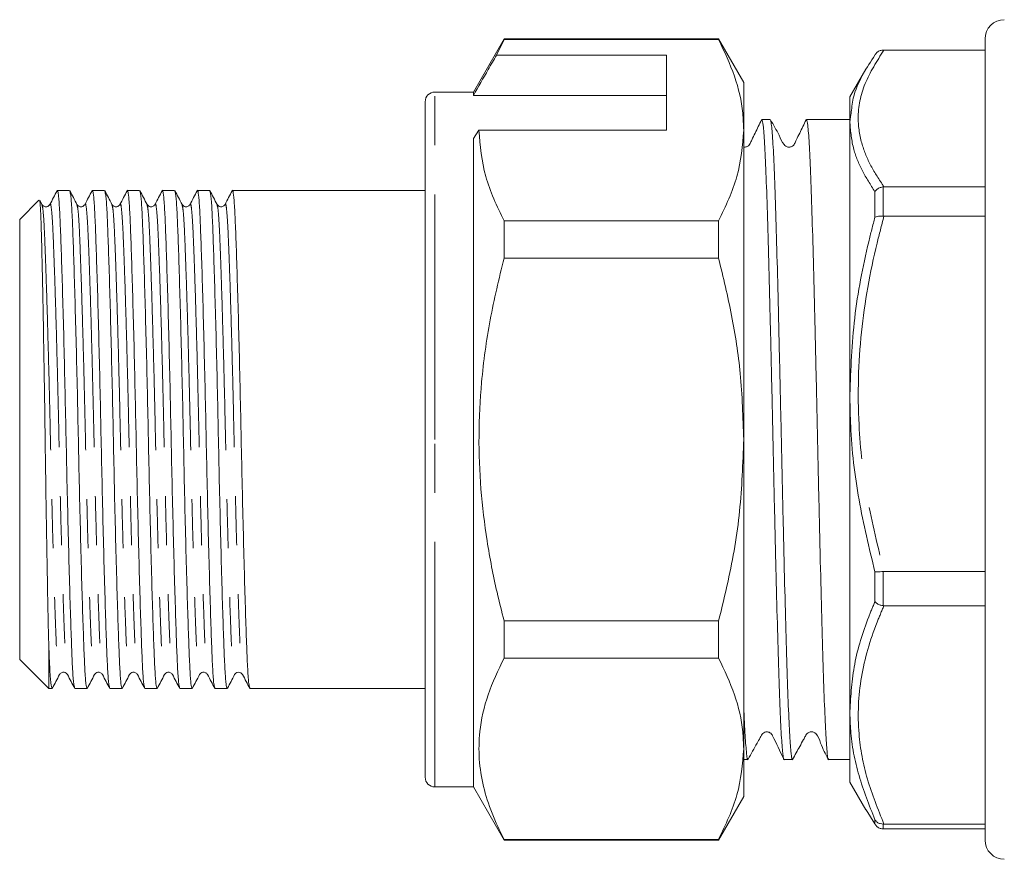
# Model space of a CAD drawing. Units: millimetres. Extents: x 153 to 253, y 84 to 255.
# Drawn here: x 153 to 179, y 188 to 210 of the extents above; entities that cross this region are included whole.
import ezdxf

# ---------------------------------------------------------------- set-up
doc = ezdxf.new("R2010")
doc.units = ezdxf.units.MM
doc.linetypes.add('PHANTOM', pattern=[12.7, 6.35, -1.27, 1.27, -1.27, 1.27, -1.27])

msp = doc.modelspace()

# ---------------------------------------------------------------- linework, layer by layer
at = {"color": 7, "linetype": 'Continuous', "lineweight": 15}
for p, q in [((165.756, 209.23), (164.963, 207.855)), ((165.561, 208.814), (165.756, 209.215)), ((171.313, 209.23), (165.756, 209.23)), ((165.756, 209.215), (165.756, 209.23)), ((165.756, 209.215), (171.313, 209.215)), ((171.963, 208.105), (171.313, 209.23)), ((171.313, 209.215), (171.313, 209.23)), ((178.213, 188.48), (178.213, 209.23)), ((175.579, 208.944), (175.595, 208.944)), ((178.213, 208.944), (175.595, 208.944)), ((169.963, 208.814), (165.561, 208.814)), ((169.963, 206.865), (169.963, 208.814)), ((175.129, 208.45), (174.713, 207.73)), ((171.963, 208.105), (171.963, 206.865)), ((164.963, 207.855), (163.963, 207.855)), ((164.963, 207.768), (164.963, 207.855)), ((163.713, 198.855), (163.713, 207.605)), ((169.963, 207.768), (164.963, 207.768)), ((174.713, 207.057), (174.713, 207.73)), ((172.649, 207.142), (172.432, 207.142)), ((174.713, 207.142), (173.587, 207.142)), ((164.963, 206.649), (165.107, 206.865)), ((165.107, 206.865), (169.963, 206.865)), ((171.963, 206.865), (171.963, 198.855)), ((174.713, 200.021), (174.713, 207.057)), ((164.963, 189.855), (164.963, 206.649)), ((154.505, 205.305), (154.188, 205.305)), ((155.412, 205.305), (155.095, 205.305)), ((156.319, 205.305), (156.002, 205.305)), ((157.226, 205.305), (156.909, 205.305)), ((158.133, 205.305), (157.816, 205.305)), ((163.713, 205.305), (158.723, 205.305)), ((175.595, 205.402), (175.579, 205.401)), ((175.595, 205.402), (178.213, 205.402)), ((153.712, 205.054), (153.213, 204.555)), ((153.789, 204.944), (153.731, 205.055)), ((153.213, 204.555), (153.213, 193.155)), ((165.756, 203.553), (165.756, 204.516)), ((171.313, 204.516), (165.756, 204.516)), ((171.313, 203.553), (171.313, 204.516)), ((175.579, 204.637), (175.595, 204.636)), ((178.213, 204.636), (175.595, 204.636)), ((165.756, 203.553), (171.313, 203.553)), ((174.713, 191.819), (174.713, 200.021)), ((163.713, 190.105), (163.713, 198.855)), ((171.963, 198.855), (171.963, 190.844)), ((175.595, 195.439), (175.579, 195.438)), ((175.595, 195.439), (178.213, 195.439)), ((175.579, 194.548), (175.595, 194.547)), ((178.213, 194.547), (175.595, 194.547)), ((165.756, 193.193), (165.756, 194.156)), ((171.313, 194.156), (165.756, 194.156)), ((171.313, 193.193), (171.313, 194.156)), ((153.963, 193.613), (153.963, 192.405)), ((153.213, 193.155), (153.963, 192.405)), ((165.756, 193.193), (171.313, 193.193)), ((153.963, 192.405), (154.051, 192.405)), ((154.641, 192.405), (154.958, 192.405)), ((155.548, 192.405), (155.865, 192.405)), ((156.455, 192.405), (156.772, 192.405)), ((157.362, 192.405), (157.679, 192.405)), ((158.269, 192.405), (158.586, 192.405)), ((159.176, 192.405), (163.713, 192.405)), ((174.713, 189.98), (174.713, 191.819)), ((171.963, 190.844), (171.963, 189.605)), ((171.963, 190.567), (172.072, 190.567)), ((173.01, 190.567), (173.227, 190.567)), ((174.164, 190.567), (174.713, 190.567)), ((174.713, 189.98), (175.129, 189.259)), ((163.963, 189.855), (164.963, 189.855)), ((164.963, 189.855), (165.756, 188.48)), ((171.313, 188.48), (171.963, 189.605)), ((175.135, 189.262), (175.362, 188.895)), ((175.595, 188.892), (175.579, 188.892)), ((175.579, 188.766), (175.595, 188.766)), ((175.595, 188.892), (178.213, 188.892)), ((178.213, 188.766), (175.595, 188.766)), ((165.756, 188.48), (165.756, 188.495)), ((171.313, 188.495), (165.756, 188.495)), ((165.756, 188.48), (171.313, 188.48)), ((171.313, 188.48), (171.313, 188.495))]:
    msp.add_line(p, q, dxfattribs=at)
at = {"color": 8, "linetype": 'PHANTOM', "lineweight": 0}
for p, q in [((163.963, 198.855), (163.963, 207.855)), ((175.579, 205.401), (175.579, 204.637)), ((175.362, 204.614), (175.362, 205.274)), ((163.963, 189.855), (163.963, 198.855)), ((175.362, 194.655), (175.362, 195.424)), ((175.579, 195.438), (175.579, 194.548)), ((175.362, 188.895), (175.362, 189.005)), ((175.579, 188.892), (175.579, 188.766))]:
    msp.add_line(p, q, dxfattribs=at)
at = {"color": 7, "linetype": 'Continuous', "lineweight": 15}
for centre, radius, start, end in [((178.713, 209.23), 0.5, 90, 180), ((163.963, 207.605), 0.25, 90, 180), ((163.963, 190.105), 0.25, 180, 270), ((178.713, 188.48), 0.5, 180, 270)]:
    msp.add_arc(centre, radius, start, end, dxfattribs=at)
for points, knots in [([(171.963, 206.865), (171.957, 207.013), (171.941, 207.481), (171.76, 208.271), (171.463, 208.899), (171.313, 209.215)], [0, 0, 0, 0, 0.186106, 0.590837, 1, 1, 1, 1]), ([(175.579, 208.944), (175.55, 208.941), (175.494, 208.934), (175.418, 208.889), (175.378, 208.842), (175.363, 208.815), (175.362, 208.814)], [0, 0, 0, 0, 0.319684, 0.639032, 0.988297, 1, 1, 1, 1]), ([(165.561, 208.814), (165.49, 208.688), (165.29, 208.34), (165.09, 207.991), (164.963, 207.768)], [0, 0, 0, 0, 0.360044, 1, 1, 1, 1]), ([(174.745, 207.288), (174.758, 207.423), (174.791, 207.773), (175.016, 208.282), (175.256, 208.651), (175.362, 208.814)], [0, 0, 0, 0, 0.260412, 0.673493, 1, 1, 1, 1]), ([(172.424, 207.133), (172.369, 207.02), (172.286, 206.846), (172.184, 206.642), (172.137, 206.533), (172.103, 206.477), (172.07, 206.451), (172.04, 206.436), (172.005, 206.428), (171.979, 206.426), (171.965, 206.429), (171.963, 206.43)], [0, 0, 0, 0, 0.431949, 0.659815, 0.776677, 0.840039, 0.875713, 0.913521, 0.952789, 0.99265, 1, 1, 1, 1]), ([(172.432, 207.14), (172.445, 207.111), (172.469, 207.051), (172.504, 206.563), (172.54, 205.802), (172.577, 204.765), (172.613, 203.503), (172.648, 202.064), (172.685, 200.499), (172.721, 198.872), (172.756, 197.246), (172.793, 195.679), (172.83, 194.236), (172.865, 192.97), (172.901, 191.931), (172.938, 191.149), (172.973, 190.702), (172.997, 190.515), (173.01, 190.569), (173.01, 190.569)], [0, 0, 0, 0, 0.06207, 0.124303, 0.186537, 0.249497, 0.311971, 0.373993, 0.436905, 0.499573, 0.561489, 0.624303, 0.687117, 0.749033, 0.811701, 0.874613, 0.936635, 0.999109, 1, 1, 1, 1]), ([(173.578, 207.132), (173.523, 207.019), (173.44, 206.845), (173.338, 206.641), (173.291, 206.532), (173.257, 206.477), (173.224, 206.451), (173.194, 206.436), (173.159, 206.427), (173.123, 206.427), (173.088, 206.434), (173.047, 206.453), (172.959, 206.547), (172.858, 206.798), (172.734, 207.006), (172.656, 207.136)], [0, 0, 0, 0, 0.217368, 0.331923, 0.390646, 0.422485, 0.440414, 0.459416, 0.479153, 0.499187, 0.519035, 0.538245, 0.573303, 0.731672, 1, 1, 1, 1]), ([(172.656, 207.112), (172.666, 207.085), (172.689, 207.025), (172.722, 206.553), (172.757, 205.79), (172.794, 204.749), (172.83, 203.484), (172.865, 202.043), (172.902, 200.477), (172.939, 198.85), (172.974, 197.224), (173.01, 195.658), (173.047, 194.217), (173.082, 192.954), (173.119, 191.918), (173.155, 191.141), (173.191, 190.696), (173.215, 190.514), (173.228, 190.574), (173.229, 190.577)], [0, 0, 0, 0, 0.051525, 0.114254, 0.176983, 0.240444, 0.303415, 0.365931, 0.429343, 0.492509, 0.554918, 0.618232, 0.681545, 0.743954, 0.807121, 0.870533, 0.933048, 0.996019, 1, 1, 1, 1]), ([(173.587, 207.14), (173.599, 207.111), (173.624, 207.051), (173.659, 206.563), (173.694, 205.802), (173.731, 204.765), (173.768, 203.503), (173.803, 202.064), (173.84, 200.499), (173.876, 198.872), (173.911, 197.246), (173.948, 195.679), (173.984, 194.236), (174.019, 192.97), (174.056, 191.931), (174.093, 191.149), (174.128, 190.702), (174.152, 190.515), (174.164, 190.569), (174.164, 190.569)], [0, 0, 0, 0, 0.06207, 0.124303, 0.186537, 0.249497, 0.311971, 0.373993, 0.436905, 0.499573, 0.561489, 0.624303, 0.687117, 0.749033, 0.811701, 0.874613, 0.936635, 0.999109, 1, 1, 1, 1]), ([(165.756, 204.516), (165.573, 204.899), (165.204, 205.672), (165.14, 206.466), (165.107, 206.865)], [0, 0, 0, 0, 0.496166, 1, 1, 1, 1]), ([(171.313, 204.516), (171.496, 204.899), (171.865, 205.672), (171.93, 206.466), (171.963, 206.865)], [0, 0, 0, 0, 0.496166, 1, 1, 1, 1]), ([(154.181, 205.298), (154.15, 205.239), (154.089, 205.121), (154.027, 205.003), (153.996, 204.944)], [0, 0, 0, 0, 0.50002, 1, 1, 1, 1]), ([(154.634, 192.434), (154.627, 192.455), (154.609, 192.504), (154.582, 192.871), (154.557, 193.458), (154.53, 194.257), (154.5, 195.247), (154.47, 196.389), (154.441, 197.611), (154.414, 198.862), (154.388, 200.112), (154.359, 201.334), (154.329, 202.474), (154.299, 203.463), (154.271, 204.258), (154.246, 204.852), (154.218, 205.207), (154.195, 205.349), (154.183, 205.287), (154.181, 205.276)], [0, 0, 0, 0, 0.049492, 0.11199, 0.17246, 0.234285, 0.297752, 0.361643, 0.424691, 0.485725, 0.54676, 0.609808, 0.673699, 0.737166, 0.79899, 0.85946, 0.921959, 0.985708, 1, 1, 1, 1]), ([(154.696, 204.944), (154.665, 205.003), (154.604, 205.121), (154.542, 205.239), (154.512, 205.298)], [0, 0, 0, 0, 0.499985, 1, 1, 1, 1]), ([(154.512, 205.276), (154.52, 205.254), (154.537, 205.206), (154.564, 204.839), (154.589, 204.252), (154.616, 203.453), (154.646, 202.462), (154.676, 201.321), (154.706, 200.098), (154.732, 198.848), (154.758, 197.597), (154.787, 196.375), (154.817, 195.236), (154.847, 194.246), (154.875, 193.45), (154.9, 192.863), (154.928, 192.478), (154.948, 192.43), (154.958, 192.405)], [0, 0, 0, 0, 0.05021, 0.113638, 0.175007, 0.237751, 0.302162, 0.367004, 0.43099, 0.492932, 0.554875, 0.618861, 0.683702, 0.748113, 0.810857, 0.872227, 0.935655, 1, 1, 1, 1]), ([(155.088, 205.299), (155.057, 205.24), (154.996, 205.122), (154.934, 205.004), (154.904, 204.945)], [0, 0, 0, 0, 0.500021, 1, 1, 1, 1]), ([(155.542, 192.433), (155.534, 192.454), (155.516, 192.503), (155.489, 192.871), (155.464, 193.458), (155.437, 194.257), (155.407, 195.247), (155.377, 196.389), (155.348, 197.611), (155.321, 198.862), (155.295, 200.112), (155.266, 201.334), (155.236, 202.474), (155.206, 203.463), (155.178, 204.258), (155.153, 204.853), (155.125, 205.207), (155.102, 205.348), (155.09, 205.288), (155.088, 205.277)], [0, 0, 0, 0, 0.0499564, 0.1124638, 0.1729426, 0.2347759, 0.2982521, 0.3621526, 0.42521, 0.4862532, 0.5472964, 0.6103538, 0.6742543, 0.7377305, 0.7995638, 0.8600425, 0.92255, 0.9863084, 1, 1, 1, 1]), ([(155.603, 204.945), (155.572, 205.004), (155.511, 205.122), (155.449, 205.24), (155.418, 205.299)], [0, 0, 0, 0, 0.499981, 1, 1, 1, 1]), ([(155.418, 205.277), (155.426, 205.255), (155.444, 205.207), (155.471, 204.839), (155.496, 204.252), (155.523, 203.453), (155.553, 202.462), (155.583, 201.321), (155.613, 200.098), (155.639, 198.848), (155.665, 197.597), (155.694, 196.375), (155.724, 195.236), (155.754, 194.246), (155.782, 193.45), (155.807, 192.863), (155.835, 192.478), (155.855, 192.43), (155.865, 192.405)], [0, 0, 0, 0, 0.0507591, 0.1141505, 0.1754845, 0.2381921, 0.3025659, 0.3673701, 0.4313191, 0.4932256, 0.555132, 0.6190811, 0.6838852, 0.748259, 0.8109667, 0.8723007, 0.935692, 1, 1, 1, 1]), ([(155.995, 205.298), (155.964, 205.239), (155.903, 205.121), (155.841, 205.003), (155.81, 204.944)], [0, 0, 0, 0, 0.500019, 1, 1, 1, 1]), ([(156.448, 192.433), (156.441, 192.455), (156.423, 192.503), (156.396, 192.871), (156.371, 193.458), (156.344, 194.257), (156.314, 195.247), (156.284, 196.389), (156.255, 197.611), (156.228, 198.862), (156.202, 200.112), (156.173, 201.334), (156.143, 202.474), (156.113, 203.463), (156.085, 204.258), (156.06, 204.852), (156.032, 205.207), (156.009, 205.349), (155.997, 205.287), (155.995, 205.275)], [0, 0, 0, 0, 0.049743, 0.112217, 0.172663, 0.234463, 0.297905, 0.361771, 0.424795, 0.485805, 0.546815, 0.609839, 0.673705, 0.737147, 0.798947, 0.859393, 0.921867, 0.985591, 1, 1, 1, 1]), ([(156.51, 204.944), (156.479, 205.003), (156.418, 205.121), (156.357, 205.239), (156.326, 205.298)], [0, 0, 0, 0, 0.499979, 1, 1, 1, 1]), ([(156.326, 205.275), (156.334, 205.254), (156.351, 205.206), (156.378, 204.839), (156.403, 204.252), (156.43, 203.453), (156.46, 202.462), (156.49, 201.321), (156.52, 200.098), (156.546, 198.848), (156.572, 197.597), (156.601, 196.375), (156.631, 195.236), (156.661, 194.246), (156.689, 193.45), (156.714, 192.863), (156.742, 192.478), (156.762, 192.43), (156.772, 192.405)], [0, 0, 0, 0, 0.050126, 0.11356, 0.174935, 0.237684, 0.302101, 0.366948, 0.43094, 0.492888, 0.554835, 0.618827, 0.683675, 0.748091, 0.810841, 0.872216, 0.935649, 1, 1, 1, 1]), ([(156.902, 205.299), (156.871, 205.24), (156.81, 205.122), (156.748, 205.004), (156.718, 204.945)], [0, 0, 0, 0, 0.5000182, 1, 1, 1, 1]), ([(157.355, 192.434), (157.348, 192.455), (157.33, 192.504), (157.303, 192.871), (157.278, 193.458), (157.251, 194.257), (157.221, 195.247), (157.191, 196.389), (157.162, 197.611), (157.135, 198.862), (157.109, 200.112), (157.08, 201.334), (157.05, 202.474), (157.02, 203.463), (156.992, 204.258), (156.967, 204.853), (156.939, 205.207), (156.916, 205.348), (156.904, 205.288), (156.902, 205.277)], [0, 0, 0, 0, 0.049539, 0.11208, 0.172592, 0.234459, 0.29797, 0.361906, 0.424998, 0.486074, 0.547151, 0.610243, 0.674178, 0.737689, 0.799556, 0.860068, 0.92261, 0.986403, 1, 1, 1, 1]), ([(157.417, 204.945), (157.386, 205.004), (157.325, 205.122), (157.263, 205.24), (157.232, 205.299)], [0, 0, 0, 0, 0.499979, 1, 1, 1, 1]), ([(157.232, 205.277), (157.24, 205.255), (157.258, 205.207), (157.285, 204.839), (157.31, 204.252), (157.337, 203.453), (157.367, 202.462), (157.397, 201.321), (157.427, 200.098), (157.453, 198.848), (157.479, 197.597), (157.508, 196.375), (157.538, 195.236), (157.568, 194.246), (157.596, 193.45), (157.621, 192.863), (157.649, 192.478), (157.669, 192.43), (157.679, 192.405)], [0, 0, 0, 0, 0.050811, 0.114199, 0.17553, 0.238234, 0.302604, 0.367405, 0.43135, 0.493253, 0.555156, 0.619102, 0.683903, 0.748273, 0.810977, 0.872308, 0.935696, 1, 1, 1, 1]), ([(157.809, 205.298), (157.778, 205.239), (157.717, 205.121), (157.655, 205.003), (157.624, 204.944)], [0, 0, 0, 0, 0.500019, 1, 1, 1, 1]), ([(158.263, 192.433), (158.255, 192.454), (158.237, 192.503), (158.21, 192.871), (158.185, 193.458), (158.158, 194.257), (158.128, 195.247), (158.098, 196.389), (158.069, 197.611), (158.042, 198.862), (158.016, 200.112), (157.987, 201.334), (157.957, 202.474), (157.927, 203.463), (157.899, 204.258), (157.874, 204.852), (157.846, 205.207), (157.823, 205.349), (157.811, 205.287), (157.809, 205.276)], [0, 0, 0, 0, 0.05, 0.112465, 0.172903, 0.234694, 0.298127, 0.361984, 0.424999, 0.486, 0.547002, 0.610017, 0.673874, 0.737307, 0.799098, 0.859536, 0.922001, 0.985716, 1, 1, 1, 1]), ([(158.324, 204.944), (158.293, 205.003), (158.232, 205.121), (158.17, 205.239), (158.14, 205.298)], [0, 0, 0, 0, 0.4999834, 1, 1, 1, 1]), ([(158.14, 205.276), (158.148, 205.254), (158.165, 205.206), (158.192, 204.839), (158.217, 204.252), (158.244, 203.453), (158.274, 202.462), (158.304, 201.321), (158.334, 200.098), (158.36, 198.848), (158.386, 197.597), (158.415, 196.375), (158.445, 195.236), (158.475, 194.246), (158.503, 193.45), (158.528, 192.863), (158.556, 192.478), (158.576, 192.43), (158.586, 192.405)], [0, 0, 0, 0, 0.050302, 0.113723, 0.175087, 0.237825, 0.30223, 0.367065, 0.431045, 0.492981, 0.554918, 0.618897, 0.683733, 0.748138, 0.810876, 0.872239, 0.935661, 1, 1, 1, 1]), ([(158.716, 205.298), (158.685, 205.24), (158.624, 205.122), (158.562, 205.004), (158.532, 204.945)], [0, 0, 0, 0, 0.500017, 1, 1, 1, 1]), ([(159.169, 192.434), (159.161, 192.456), (159.144, 192.504), (159.117, 192.871), (159.092, 193.458), (159.065, 194.257), (159.035, 195.247), (159.005, 196.389), (158.976, 197.611), (158.949, 198.862), (158.923, 200.112), (158.894, 201.334), (158.864, 202.474), (158.834, 203.463), (158.806, 204.258), (158.781, 204.853), (158.753, 205.207), (158.73, 205.348), (158.718, 205.287), (158.716, 205.277)], [0, 0, 0, 0, 0.0493696, 0.1119119, 0.1724245, 0.2342923, 0.2978039, 0.3617402, 0.4248327, 0.4859101, 0.5469874, 0.61008, 0.6740162, 0.7375278, 0.7993956, 0.8599082, 0.9224505, 0.9862446, 1, 1, 1, 1]), ([(175.579, 205.401), (175.55, 205.395), (175.494, 205.385), (175.418, 205.34), (175.378, 205.299), (175.363, 205.275), (175.362, 205.274)], [0, 0, 0, 0, 0.319683, 0.639031, 0.988295, 1, 1, 1, 1]), ([(153.727, 205.053), (153.728, 205.055), (153.734, 205.071), (153.746, 204.933), (153.762, 204.634), (153.776, 204.149), (153.792, 203.523), (153.808, 202.756), (153.825, 201.88), (153.841, 200.906), (153.858, 199.879), (153.872, 198.81), (153.887, 197.747), (153.904, 196.701), (153.92, 195.715), (153.937, 194.807), (153.951, 194.109), (153.959, 193.748), (153.963, 193.613)], [0, 0, 0, 0, 0.00869, 0.074618, 0.142459, 0.208387, 0.27619, 0.342784, 0.411287, 0.47827, 0.547196, 0.61418, 0.683081, 0.7506, 0.820047, 0.888085, 0.958097, 1, 1, 1, 1]), ([(153.997, 204.944), (153.974, 204.918), (153.938, 204.875), (153.828, 204.891), (153.802, 204.926), (153.789, 204.944)], [0, 0, 0, 0, 0.4543886, 0.7197283, 1, 1, 1, 1]), ([(154.904, 204.944), (154.881, 204.918), (154.845, 204.875), (154.735, 204.891), (154.709, 204.926), (154.696, 204.944)], [0, 0, 0, 0, 0.454373, 0.719718, 1, 1, 1, 1]), ([(155.811, 204.944), (155.788, 204.918), (155.752, 204.875), (155.642, 204.891), (155.616, 204.926), (155.603, 204.944)], [0, 0, 0, 0, 0.454421, 0.719758, 1, 1, 1, 1]), ([(156.718, 204.944), (156.704, 204.926), (156.678, 204.891), (156.569, 204.875), (156.533, 204.918), (156.51, 204.944)], [0, 0, 0, 0, 0.2802725, 0.5456156, 1, 1, 1, 1]), ([(157.625, 204.944), (157.611, 204.926), (157.585, 204.891), (157.476, 204.875), (157.44, 204.918), (157.417, 204.944)], [0, 0, 0, 0, 0.2802825, 0.5456232, 1, 1, 1, 1]), ([(158.532, 204.944), (158.518, 204.926), (158.492, 204.891), (158.383, 204.875), (158.347, 204.918), (158.324, 204.944)], [0, 0, 0, 0, 0.28022, 0.545541, 1, 1, 1, 1]), ([(175.579, 204.637), (175.55, 204.639), (175.494, 204.643), (175.418, 204.635), (175.378, 204.623), (175.363, 204.615), (175.362, 204.614)], [0, 0, 0, 0, 0.319683, 0.639032, 0.988297, 1, 1, 1, 1]), ([(165.756, 194.156), (165.694, 194.403), (165.522, 195.087), (165.303, 196.224), (165.138, 197.578), (165.088, 198.953), (165.161, 200.42), (165.372, 201.961), (165.628, 203.021), (165.756, 203.553)], [0, 0, 0, 0, 0.0803972, 0.2225556, 0.3646785, 0.5103334, 0.6559905, 0.827371, 1, 1, 1, 1]), ([(171.963, 198.855), (171.944, 199.427), (171.91, 200.504), (171.67, 202.074), (171.432, 203.059), (171.313, 203.553)], [0, 0, 0, 0, 0.360688, 0.679372, 1, 1, 1, 1]), ([(171.313, 194.156), (171.397, 194.497), (171.629, 195.434), (171.898, 197), (171.941, 198.234), (171.963, 198.855)], [0, 0, 0, 0, 0.221609, 0.608742, 1, 1, 1, 1]), ([(175.579, 195.438), (175.55, 195.435), (175.494, 195.428), (175.418, 195.423), (175.378, 195.423), (175.363, 195.424), (175.362, 195.424)], [0, 0, 0, 0, 0.319683, 0.639029, 0.988295, 1, 1, 1, 1]), ([(175.362, 194.655), (175.363, 194.654), (175.378, 194.635), (175.418, 194.602), (175.494, 194.564), (175.55, 194.553), (175.579, 194.548)], [0, 0, 0, 0, 0.011705, 0.36097, 0.680316, 1, 1, 1, 1]), ([(153.963, 193.613), (153.971, 193.381), (153.99, 192.912), (154.019, 192.49), (154.041, 192.434), (154.051, 192.405)], [0, 0, 0, 0, 0.324701, 0.659443, 1, 1, 1, 1]), ([(165.756, 188.495), (165.646, 188.72), (165.426, 189.172), (165.206, 189.866), (165.095, 190.573), (165.113, 191.37), (165.308, 192.25), (165.606, 192.878), (165.756, 193.193)], [0, 0, 0, 0, 0.146557, 0.293073, 0.443066, 0.593046, 0.795415, 1, 1, 1, 1]), ([(171.963, 190.844), (171.957, 190.991), (171.941, 191.46), (171.76, 192.25), (171.463, 192.878), (171.313, 193.193)], [0, 0, 0, 0, 0.186106, 0.590837, 1, 1, 1, 1]), ([(154.243, 192.765), (154.256, 192.783), (154.282, 192.819), (154.391, 192.834), (154.427, 192.792), (154.45, 192.765)], [0, 0, 0, 0, 0.280287, 0.54563, 1, 1, 1, 1]), ([(155.15, 192.765), (155.172, 192.792), (155.209, 192.834), (155.318, 192.819), (155.344, 192.783), (155.357, 192.765)], [0, 0, 0, 0, 0.454471, 0.719793, 1, 1, 1, 1]), ([(156.057, 192.765), (156.079, 192.792), (156.116, 192.834), (156.225, 192.819), (156.251, 192.783), (156.264, 192.765)], [0, 0, 0, 0, 0.454409, 0.719746, 1, 1, 1, 1]), ([(156.964, 192.765), (156.986, 192.792), (157.023, 192.834), (157.132, 192.819), (157.158, 192.783), (157.171, 192.765)], [0, 0, 0, 0, 0.454368, 0.719713, 1, 1, 1, 1]), ([(157.871, 192.765), (157.893, 192.792), (157.93, 192.834), (158.039, 192.819), (158.065, 192.783), (158.078, 192.765)], [0, 0, 0, 0, 0.454407, 0.71974, 1, 1, 1, 1]), ([(158.778, 192.765), (158.787, 192.779), (158.806, 192.807), (158.874, 192.833), (158.95, 192.813), (158.973, 192.781), (158.985, 192.765)], [0, 0, 0, 0, 0.235124, 0.483736, 0.741093, 1, 1, 1, 1]), ([(154.058, 192.411), (154.089, 192.47), (154.15, 192.588), (154.212, 192.706), (154.242, 192.765)], [0, 0, 0, 0, 0.500016, 1, 1, 1, 1]), ([(154.45, 192.765), (154.481, 192.706), (154.542, 192.588), (154.604, 192.47), (154.634, 192.411)], [0, 0, 0, 0, 0.499983, 1, 1, 1, 1]), ([(154.965, 192.411), (154.996, 192.47), (155.057, 192.588), (155.119, 192.706), (155.15, 192.765)], [0, 0, 0, 0, 0.500019, 1, 1, 1, 1]), ([(155.357, 192.765), (155.388, 192.706), (155.449, 192.588), (155.511, 192.47), (155.542, 192.411)], [0, 0, 0, 0, 0.499985, 1, 1, 1, 1]), ([(155.872, 192.411), (155.903, 192.47), (155.964, 192.588), (156.026, 192.706), (156.056, 192.765)], [0, 0, 0, 0, 0.500018, 1, 1, 1, 1]), ([(156.264, 192.765), (156.295, 192.706), (156.356, 192.588), (156.418, 192.47), (156.448, 192.411)], [0, 0, 0, 0, 0.499982, 1, 1, 1, 1]), ([(156.779, 192.411), (156.81, 192.47), (156.871, 192.588), (156.933, 192.706), (156.964, 192.765)], [0, 0, 0, 0, 0.500021, 1, 1, 1, 1]), ([(157.171, 192.765), (157.202, 192.706), (157.263, 192.588), (157.325, 192.47), (157.355, 192.411)], [0, 0, 0, 0, 0.499983, 1, 1, 1, 1]), ([(157.686, 192.411), (157.717, 192.47), (157.778, 192.588), (157.84, 192.706), (157.871, 192.765)], [0, 0, 0, 0, 0.5000183, 1, 1, 1, 1]), ([(158.078, 192.765), (158.109, 192.706), (158.17, 192.588), (158.232, 192.47), (158.263, 192.411)], [0, 0, 0, 0, 0.499984, 1, 1, 1, 1]), ([(158.593, 192.411), (158.624, 192.47), (158.685, 192.588), (158.747, 192.706), (158.777, 192.765)], [0, 0, 0, 0, 0.500019, 1, 1, 1, 1]), ([(158.985, 192.765), (159.016, 192.706), (159.077, 192.589), (159.139, 192.471), (159.169, 192.412)], [0, 0, 0, 0, 0.499982, 1, 1, 1, 1]), ([(171.963, 192.006), (171.963, 191.991), (171.976, 191.63), (172.001, 191.16), (172.036, 190.686), (172.062, 190.514), (172.077, 190.587), (172.079, 190.599)], [0, 0, 0, 0, 0.012784, 0.323743, 0.630307, 0.939103, 1, 1, 1, 1]), ([(172.079, 190.573), (172.156, 190.713), (172.261, 190.904), (172.388, 191.124), (172.437, 191.234), (172.508, 191.275), (172.553, 191.284), (172.602, 191.279), (172.646, 191.261), (172.686, 191.227), (172.799, 191.002), (172.904, 190.78), (173.002, 190.575)], [0, 0, 0, 0, 0.251856, 0.346553, 0.424821, 0.462586, 0.499916, 0.524132, 0.552581, 0.583671, 0.615361, 1, 1, 1, 1]), ([(173.229, 190.568), (173.291, 190.68), (173.386, 190.852), (173.496, 191.053), (173.555, 191.157), (173.587, 191.222), (173.625, 191.257), (173.665, 191.276), (173.7, 191.283), (173.737, 191.283), (173.772, 191.274), (173.803, 191.258), (173.892, 191.181), (173.969, 190.919), (174.084, 190.708), (174.156, 190.575)], [0, 0, 0, 0, 0.215654, 0.329746, 0.388361, 0.418445, 0.453095, 0.472379, 0.492489, 0.512961, 0.533274, 0.552936, 0.571552, 0.731526, 1, 1, 1, 1]), ([(171.313, 188.495), (171.496, 188.878), (171.865, 189.65), (171.93, 190.444), (171.963, 190.844)], [0, 0, 0, 0, 0.496166, 1, 1, 1, 1]), ([(175.362, 189.005), (175.363, 189.004), (175.378, 188.979), (175.418, 188.938), (175.494, 188.898), (175.55, 188.894), (175.579, 188.892)], [0, 0, 0, 0, 0.011703, 0.36097, 0.680316, 1, 1, 1, 1]), ([(175.362, 188.895), (175.363, 188.894), (175.378, 188.867), (175.418, 188.821), (175.494, 188.775), (175.55, 188.769), (175.579, 188.766)], [0, 0, 0, 0, 0.011703, 0.360968, 0.680316, 1, 1, 1, 1])]:
    msp.add_open_spline(points, degree=3, knots=knots, dxfattribs=at)
at = {"color": 8, "linetype": 'PHANTOM', "lineweight": 0}
for points, knots in [([(175.595, 208.944), (175.413, 208.655), (175.045, 208.074), (174.883, 207.247), (174.994, 206.534), (175.238, 205.942), (175.476, 205.582), (175.595, 205.402)], [0, 0, 0, 0, 0.247887, 0.499835, 0.689602, 0.844337, 1, 1, 1, 1]), ([(174.713, 207.057), (174.713, 207.057), (174.713, 207.135), (174.729, 207.211), (174.745, 207.288)], [0, 0, 0, 0, 0.001053, 1, 1, 1, 1]), ([(175.362, 205.274), (175.248, 205.454), (175.018, 205.815), (174.77, 206.412), (174.733, 206.827), (174.713, 207.057)], [0, 0, 0, 0, 0.30668, 0.614902, 1, 1, 1, 1]), ([(153.789, 204.923), (153.797, 204.903), (153.814, 204.858), (153.841, 204.512), (153.866, 203.958), (153.893, 203.204), (153.923, 202.268), (153.953, 201.189), (153.983, 200.034), (154.009, 198.852), (154.035, 197.67), (154.064, 196.515), (154.094, 195.437), (154.124, 194.501), (154.152, 193.75), (154.177, 193.187), (154.205, 192.851), (154.228, 192.717), (154.24, 192.775), (154.242, 192.786)], [0, 0, 0, 0, 0.048933, 0.111455, 0.171947, 0.233795, 0.297286, 0.361201, 0.424273, 0.48533, 0.546387, 0.609459, 0.673375, 0.736866, 0.798713, 0.859206, 0.921727, 0.985501, 1, 1, 1, 1]), ([(153.996, 204.922), (153.999, 204.934), (154.011, 204.993), (154.034, 204.859), (154.062, 204.522), (154.087, 203.959), (154.115, 203.208), (154.145, 202.272), (154.175, 201.194), (154.204, 200.039), (154.23, 198.857), (154.257, 197.676), (154.286, 196.52), (154.316, 195.442), (154.346, 194.506), (154.373, 193.751), (154.399, 193.197), (154.425, 192.852), (154.442, 192.807), (154.45, 192.787)], [0, 0, 0, 0, 0.015128, 0.07888, 0.141381, 0.201853, 0.263679, 0.327149, 0.391043, 0.454094, 0.51513, 0.576167, 0.639217, 0.703111, 0.766581, 0.828408, 0.88888, 0.95138, 1, 1, 1, 1]), ([(154.696, 204.922), (154.704, 204.903), (154.721, 204.857), (154.748, 204.512), (154.773, 203.958), (154.8, 203.204), (154.83, 202.268), (154.86, 201.189), (154.89, 200.034), (154.916, 198.852), (154.942, 197.67), (154.971, 196.515), (155.001, 195.437), (155.031, 194.501), (155.059, 193.75), (155.084, 193.187), (155.112, 192.851), (155.135, 192.717), (155.147, 192.776), (155.15, 192.787)], [0, 0, 0, 0, 0.048639, 0.111141, 0.171615, 0.233443, 0.296914, 0.36081, 0.423862, 0.4849, 0.545938, 0.608991, 0.672886, 0.736357, 0.798186, 0.858659, 0.921162, 0.984915, 1, 1, 1, 1]), ([(154.904, 204.923), (154.906, 204.934), (154.918, 204.993), (154.941, 204.858), (154.969, 204.522), (154.994, 203.959), (155.022, 203.208), (155.052, 202.272), (155.082, 201.194), (155.111, 200.039), (155.137, 198.857), (155.164, 197.676), (155.193, 196.52), (155.223, 195.442), (155.253, 194.506), (155.28, 193.751), (155.306, 193.197), (155.332, 192.851), (155.349, 192.806), (155.357, 192.786)], [0, 0, 0, 0, 0.014562, 0.078318, 0.140822, 0.201298, 0.263129, 0.326602, 0.3905, 0.453555, 0.514596, 0.575636, 0.638691, 0.702589, 0.766062, 0.827893, 0.888369, 0.950874, 1, 1, 1, 1]), ([(155.603, 204.923), (155.611, 204.903), (155.628, 204.858), (155.655, 204.512), (155.68, 203.958), (155.707, 203.204), (155.737, 202.268), (155.767, 201.189), (155.797, 200.034), (155.823, 198.852), (155.849, 197.67), (155.878, 196.515), (155.908, 195.437), (155.938, 194.501), (155.966, 193.75), (155.991, 193.187), (156.019, 192.851), (156.042, 192.717), (156.054, 192.775), (156.056, 192.786)], [0, 0, 0, 0, 0.049171, 0.111662, 0.172126, 0.233943, 0.297403, 0.361288, 0.424329, 0.485357, 0.546385, 0.609426, 0.673311, 0.736771, 0.798588, 0.859052, 0.921543, 0.985286, 1, 1, 1, 1]), ([(155.81, 204.922), (155.813, 204.933), (155.825, 204.993), (155.848, 204.859), (155.876, 204.522), (155.901, 203.959), (155.929, 203.208), (155.959, 202.272), (155.989, 201.194), (156.018, 200.039), (156.044, 198.857), (156.071, 197.676), (156.1, 196.52), (156.13, 195.442), (156.16, 194.506), (156.187, 193.751), (156.213, 193.197), (156.239, 192.852), (156.256, 192.807), (156.264, 192.787)], [0, 0, 0, 0, 0.0152675, 0.078993, 0.141468, 0.2019152, 0.2637163, 0.3271597, 0.3910273, 0.454052, 0.5150634, 0.5760748, 0.6390995, 0.7029671, 0.7664104, 0.8282116, 0.8886588, 0.9511338, 1, 1, 1, 1]), ([(156.51, 204.922), (156.518, 204.902), (156.535, 204.857), (156.562, 204.512), (156.587, 203.958), (156.614, 203.204), (156.644, 202.268), (156.674, 201.189), (156.704, 200.034), (156.73, 198.852), (156.756, 197.67), (156.785, 196.515), (156.815, 195.437), (156.845, 194.501), (156.873, 193.75), (156.898, 193.187), (156.926, 192.851), (156.949, 192.717), (156.961, 192.776), (156.963, 192.787)], [0, 0, 0, 0, 0.0485478, 0.1110748, 0.1715722, 0.2334248, 0.296921, 0.3608417, 0.4239189, 0.4849811, 0.5460433, 0.6091204, 0.6730412, 0.7365374, 0.79839, 0.8588874, 0.9214144, 0.985193, 1, 1, 1, 1]), ([(156.718, 204.924), (156.72, 204.934), (156.732, 204.993), (156.755, 204.858), (156.783, 204.522), (156.808, 203.959), (156.836, 203.208), (156.866, 202.272), (156.896, 201.194), (156.925, 200.039), (156.951, 198.857), (156.978, 197.676), (157.007, 196.52), (157.037, 195.442), (157.067, 194.506), (157.094, 193.751), (157.12, 193.197), (157.146, 192.852), (157.163, 192.807), (157.171, 192.787)], [0, 0, 0, 0, 0.014452, 0.078244, 0.140784, 0.201294, 0.26316, 0.326669, 0.390603, 0.453694, 0.514769, 0.575844, 0.638934, 0.702868, 0.766378, 0.828244, 0.888754, 0.951294, 1, 1, 1, 1]), ([(157.417, 204.923), (157.425, 204.904), (157.442, 204.858), (157.469, 204.512), (157.494, 203.958), (157.521, 203.204), (157.551, 202.268), (157.581, 201.189), (157.611, 200.034), (157.637, 198.852), (157.663, 197.67), (157.692, 196.515), (157.722, 195.437), (157.752, 194.501), (157.78, 193.75), (157.805, 193.187), (157.833, 192.851), (157.856, 192.717), (157.868, 192.776), (157.871, 192.787)], [0, 0, 0, 0, 0.049219, 0.111679, 0.172112, 0.233899, 0.297327, 0.361179, 0.424189, 0.485186, 0.546183, 0.609193, 0.673046, 0.736474, 0.79826, 0.858693, 0.921154, 0.984864, 1, 1, 1, 1]), ([(157.624, 204.922), (157.627, 204.934), (157.639, 204.993), (157.662, 204.859), (157.69, 204.522), (157.715, 203.959), (157.743, 203.208), (157.773, 202.272), (157.803, 201.194), (157.832, 200.039), (157.858, 198.857), (157.885, 197.676), (157.914, 196.52), (157.944, 195.442), (157.974, 194.506), (158.001, 193.751), (158.027, 193.197), (158.053, 192.851), (158.07, 192.806), (158.078, 192.786)], [0, 0, 0, 0, 0.0151567, 0.078872, 0.1413368, 0.2017742, 0.2635654, 0.3269984, 0.3908557, 0.4538702, 0.5148717, 0.5758732, 0.6388877, 0.702745, 0.766178, 0.8279692, 0.8884066, 0.9508714, 1, 1, 1, 1]), ([(158.324, 204.922), (158.332, 204.903), (158.349, 204.857), (158.376, 204.512), (158.401, 203.958), (158.428, 203.204), (158.458, 202.268), (158.488, 201.189), (158.518, 200.034), (158.544, 198.852), (158.57, 197.67), (158.599, 196.515), (158.629, 195.437), (158.659, 194.501), (158.687, 193.75), (158.712, 193.187), (158.74, 192.851), (158.763, 192.717), (158.775, 192.775), (158.777, 192.786)], [0, 0, 0, 0, 0.048721, 0.111253, 0.171755, 0.233612, 0.297114, 0.361039, 0.424122, 0.485189, 0.546256, 0.609338, 0.673264, 0.736765, 0.798622, 0.859125, 0.921657, 0.98544, 1, 1, 1, 1]), ([(158.532, 204.923), (158.534, 204.934), (158.546, 204.993), (158.569, 204.858), (158.597, 204.522), (158.622, 203.959), (158.65, 203.208), (158.68, 202.272), (158.71, 201.194), (158.739, 200.039), (158.765, 198.857), (158.792, 197.676), (158.821, 196.52), (158.851, 195.442), (158.881, 194.506), (158.908, 193.751), (158.934, 193.197), (158.96, 192.852), (158.977, 192.807), (158.985, 192.788)], [0, 0, 0, 0, 0.014588, 0.078384, 0.140928, 0.201441, 0.263311, 0.326824, 0.390762, 0.453856, 0.514934, 0.576013, 0.639107, 0.703045, 0.766558, 0.828427, 0.888941, 0.951485, 1, 1, 1, 1]), ([(174.713, 200.021), (174.738, 200.682), (174.789, 202.013), (175.085, 203.541), (175.307, 204.402), (175.362, 204.614)], [0, 0, 0, 0, 0.426168, 0.85844, 1, 1, 1, 1]), ([(175.595, 204.636), (175.534, 204.405), (175.275, 203.419), (174.953, 201.624), (174.892, 199.399), (175.129, 197.321), (175.439, 196.069), (175.595, 195.439)], [0, 0, 0, 0, 0.076745, 0.328426, 0.585077, 0.791277, 1, 1, 1, 1]), ([(175.362, 195.424), (175.212, 196.045), (174.91, 197.293), (174.732, 198.84), (174.717, 199.753), (174.713, 200.021)], [0, 0, 0, 0, 0.411436, 0.827021, 1, 1, 1, 1]), ([(174.713, 191.819), (174.738, 192.226), (174.789, 193.045), (175.085, 193.99), (175.307, 194.523), (175.362, 194.655)], [0, 0, 0, 0, 0.426168, 0.85844, 1, 1, 1, 1]), ([(175.595, 194.547), (175.534, 194.405), (175.275, 193.798), (174.953, 192.695), (174.892, 191.327), (175.129, 190.049), (175.439, 189.28), (175.595, 188.892)], [0, 0, 0, 0, 0.0767452, 0.3284257, 0.5850773, 0.7912773, 1, 1, 1, 1]), ([(175.362, 189.005), (175.212, 189.384), (174.91, 190.146), (174.732, 191.093), (174.717, 191.654), (174.713, 191.819)], [0, 0, 0, 0, 0.411436, 0.827021, 1, 1, 1, 1])]:
    msp.add_open_spline(points, degree=3, knots=knots, dxfattribs=at)

doc.saveas('drawing.dxf')
